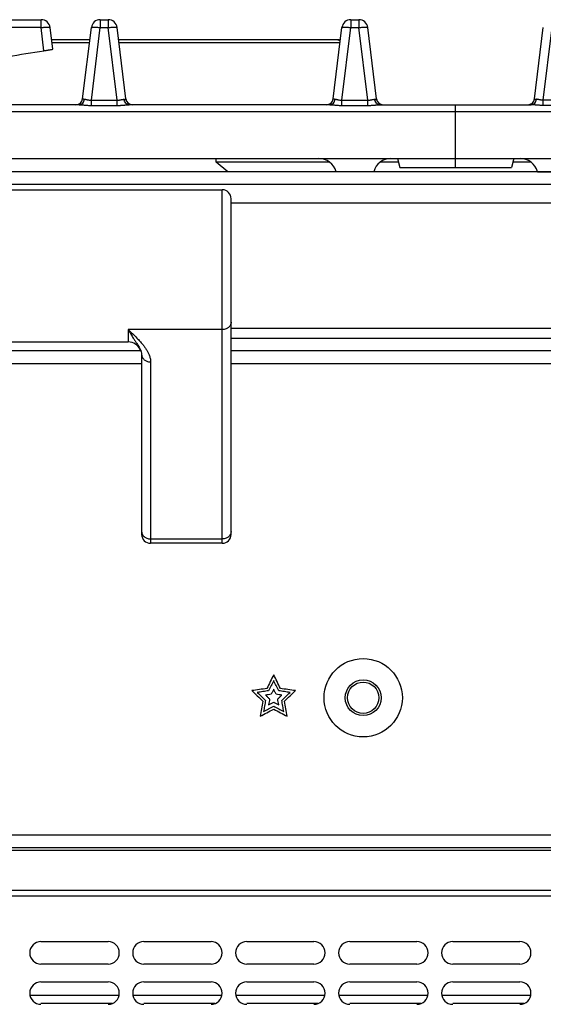
# Model space of a CAD drawing. Units: inches. Extents: x 1086 to 1924, y 1516 to 1758.
# Drawn here: x 1361 to 1366, y 1564 to 1572 of the extents above; entities that cross this region are included whole.
import ezdxf

# ---------------------------------------------------------------- set-up
doc = ezdxf.new("R2010")
doc.units = ezdxf.units.IN
doc.header["$LTSCALE"] = 115.146667
doc.header["$MEASUREMENT"] = 0
doc.layers.get('0').update_dxf_attribs({"linetype": 'CONTINUOUS'})

msp = doc.modelspace()

# ---------------------------------------------------------------- linework, layer by layer
at = {"color": 7, "linetype": 'Continuous'}
for p, q in [((1357.7041, 1572.2745), (1361.4268, 1572.2745)), ((1361.9467, 1572.2745), (1362.0173, 1572.2745)), ((1364.1514, 1572.2745), (1364.2221, 1572.2745)), ((1361.5284, 1572.0141), (1361.5049, 1572.2054)), ((1361.7915, 1571.5783), (1361.8685, 1572.2054)), ((1362.1725, 1571.5783), (1362.0955, 1572.2054)), ((1363.9962, 1571.5783), (1364.0732, 1572.2054)), ((1364.3772, 1571.5783), (1364.3002, 1572.2054)), ((1365.7675, 1571.5783), (1365.8445, 1572.2054)), ((1361.8553, 1572.0977), (1361.5182, 1572.0977)), ((1364.0369, 1572.0977), (1362.1087, 1572.0977)), ((1361.7619, 1571.5265), (1359.9973, 1571.5265)), ((1363.9667, 1571.5265), (1362.2021, 1571.5265)), ((1364.4068, 1571.5265), (1365.7379, 1571.5265)), ((1365.0724, 1570.9753), (1365.0724, 1571.5265)), ((1357.3166, 1571.054), (1372.8281, 1571.054)), ((1362.9661, 1571.0225), (1362.9661, 1571.054)), ((1363.07, 1570.9359), (1362.9661, 1571.0225)), ((1363.9624, 1571.0225), (1362.9661, 1571.0225)), ((1364.569, 1571.0225), (1364.4107, 1571.0225)), ((1364.5606, 1571.054), (1364.5817, 1570.9753)), ((1365.5842, 1571.054), (1365.5631, 1570.9753)), ((1365.734, 1571.0225), (1365.5757, 1571.0225)), ((1400.5864, 1570.9359), (1345.492, 1570.9359)), ((1364.5817, 1570.9753), (1365.5631, 1570.9753)), ((1361.0116, 1570.7784), (1363.0195, 1570.7784)), ((1363.0983, 1567.747), (1363.0983, 1570.6997)), ((1397.4132, 1570.6603), (1363.0983, 1570.6603)), ((1397.4132, 1569.558), (1363.0983, 1569.558)), ((1361.0116, 1569.4399), (1362.1927, 1569.4399)), ((1362.3, 1569.3713), (1362.3, 1569.3712)), ((1362.3108, 1569.3611), (1347.2981, 1569.3611)), ((1362.3108, 1569.3302), (1362.3108, 1567.747)), ((1398.7804, 1569.3611), (1363.0983, 1569.3611)), ((1363.0195, 1567.6682), (1362.3896, 1567.6682)), ((1345.6376, 1564.9911), (1400.4408, 1564.9911)), ((1361.425, 1564.1643), (1362.0156, 1564.1643)), ((1362.3305, 1564.1643), (1362.9211, 1564.1643)), ((1363.236, 1564.1643), (1363.8266, 1564.1643)), ((1364.1416, 1564.1643), (1364.7321, 1564.1643)), ((1365.0471, 1564.1643), (1365.6376, 1564.1643)), ((1362.0156, 1563.9674), (1361.425, 1563.9674)), ((1362.9211, 1563.9674), (1362.3305, 1563.9674)), ((1363.8266, 1563.9674), (1363.236, 1563.9674)), ((1364.7321, 1563.9674), (1364.1416, 1563.9674)), ((1365.6376, 1563.9674), (1365.0471, 1563.9674)), ((1361.425, 1563.8099), (1362.0156, 1563.8099)), ((1362.3305, 1563.8099), (1362.9211, 1563.8099)), ((1363.236, 1563.8099), (1363.8266, 1563.8099)), ((1364.1416, 1563.8099), (1364.7321, 1563.8099)), ((1365.0471, 1563.8099), (1365.6376, 1563.8099)), ((1362.1115, 1563.6918), (1361.3291, 1563.6918)), ((1363.017, 1563.6918), (1362.2346, 1563.6918)), ((1363.9226, 1563.6918), (1363.1401, 1563.6918)), ((1364.8281, 1563.6918), (1364.0456, 1563.6918)), ((1365.7336, 1563.6918), (1364.9511, 1563.6918))]:
    msp.add_line(p, q, dxfattribs=at)
at = {"color": 9, "linetype": 'Continuous'}
for p, q in [((1361.4268, 1572.2054), (1361.4268, 1572.2745)), ((1361.9467, 1572.2745), (1361.9467, 1572.2054)), ((1362.0173, 1572.2745), (1362.0173, 1572.2054)), ((1364.1514, 1572.2745), (1364.1514, 1572.2054)), ((1364.2221, 1572.2745), (1364.2221, 1572.2054)), ((1361.4268, 1572.2054), (1359.8908, 1572.2054)), ((1361.4518, 1572.0016), (1361.4268, 1572.2054)), ((1361.8683, 1571.5675), (1361.9467, 1572.2054)), ((1361.9467, 1572.2054), (1362.0173, 1572.2054)), ((1362.0957, 1571.5675), (1362.0173, 1572.2054)), ((1364.0731, 1571.5675), (1364.1514, 1572.2054)), ((1364.1514, 1572.2054), (1364.2221, 1572.2054)), ((1364.3004, 1571.5675), (1364.2221, 1572.2054)), ((1365.8443, 1571.5675), (1365.9227, 1572.2054)), ((1361.8521, 1572.0719), (1361.5213, 1572.0719)), ((1364.0568, 1572.0719), (1362.1119, 1572.0719)), ((1361.8683, 1571.5675), (1362.0957, 1571.5675)), ((1361.8683, 1571.5203), (1361.8683, 1571.5675)), ((1362.0957, 1571.5203), (1362.0957, 1571.5675)), ((1364.0731, 1571.5675), (1364.3004, 1571.5675)), ((1364.0731, 1571.5203), (1364.0731, 1571.5675)), ((1364.3004, 1571.5203), (1364.3004, 1571.5675)), ((1366.0717, 1571.5675), (1365.8443, 1571.5675)), ((1365.8443, 1571.5203), (1365.8443, 1571.5675)), ((1357.4276, 1571.4681), (1372.7171, 1571.4681)), ((1361.8683, 1571.5203), (1362.0957, 1571.5203)), ((1364.0731, 1571.5203), (1364.3004, 1571.5203)), ((1366.0717, 1571.5203), (1365.8443, 1571.5203)), ((1361.6695, 1571.0519), (1360.1345, 1571.0519)), ((1362.9661, 1571.0519), (1362.3194, 1571.0519)), ((1364.3521, 1570.9373), (1364.021, 1570.9373)), ((1365.7926, 1570.9373), (1366.1238, 1570.9373)), ((1400.6179, 1570.8257), (1345.4605, 1570.8257)), ((1363.0195, 1567.6682), (1363.0195, 1570.7784)), ((1363.0195, 1569.548), (1362.1927, 1569.548)), ((1362.1927, 1569.548), (1362.1927, 1569.4399)), ((1397.4512, 1569.4714), (1363.0983, 1569.4714)), ((1347.2912, 1569.2509), (1362.3108, 1569.2509)), ((1362.3896, 1569.2642), (1362.3896, 1567.6682)), ((1363.0983, 1569.2509), (1398.7872, 1569.2509)), ((1362.3896, 1567.7064), (1363.0195, 1567.7064)), ((1400.4408, 1565.1013), (1345.6376, 1565.1013)), ((1345.5195, 1564.9703), (1400.5589, 1564.9703)), ((1345.5195, 1564.6185), (1400.5589, 1564.6185)), ((1345.5904, 1564.5684), (1400.488, 1564.5684)), ((1362.0501, 1563.621), (1361.425, 1563.621)), ((1362.9556, 1563.621), (1362.3305, 1563.621)), ((1363.8611, 1563.621), (1363.236, 1563.621)), ((1364.7666, 1563.621), (1364.1416, 1563.621)), ((1365.6721, 1563.621), (1365.0471, 1563.621))]:
    msp.add_line(p, q, dxfattribs=at)
at = {"color": 7, "linetype": 'Continuous'}
for radius in [0.3445, 0.1575, 0.1378]:
    msp.add_circle((1364.2597, 1566.3099), radius, dxfattribs=at)
for centre, radius, start, end in [((1361.4268, 1572.1958), 0.0787, 7, 90), ((1361.9467, 1572.1958), 0.0787, 90, 173), ((1362.0173, 1572.1958), 0.0787, 7, 90), ((1364.1514, 1572.1958), 0.0787, 90, 173), ((1364.2221, 1572.1958), 0.0787, 7, 90), ((1364.0369, 1572.0268), 0.0709, 71.30995, 90), ((1361.7329, 1571.5855), 0.0591, 269.99842, 353), ((1362.2311, 1571.5855), 0.0591, 187, 270), ((1363.9376, 1571.5855), 0.0591, 269.99842, 353), ((1364.4358, 1571.5855), 0.0591, 187, 270), ((1365.7089, 1571.5855), 0.0591, 270, 353), ((1363.8688, 1570.8966), 0.1575, 15, 90), ((1364.5042, 1570.8966), 0.1575, 90, 165), ((1365.6405, 1570.8966), 0.1575, 15, 90), ((1363.0195, 1570.6997), 0.0787, 0, 90), ((1362.1927, 1569.3218), 0.1181, 24.75101, 90), ((1362.3896, 1567.747), 0.0787, 180, 270), ((1363.0195, 1567.747), 0.0787, 270, 0), ((1361.425, 1564.0658), 0.0984, 90, 270), ((1362.0156, 1564.0658), 0.0984, 270, 90), ((1362.3305, 1564.0658), 0.0984, 90, 270), ((1362.9211, 1564.0658), 0.0984, 270, 90), ((1363.236, 1564.0658), 0.0984, 90, 270), ((1363.8266, 1564.0658), 0.0984, 270, 90), ((1364.1416, 1564.0658), 0.0984, 90, 270), ((1364.7321, 1564.0658), 0.0984, 270, 90), ((1365.0471, 1564.0658), 0.0984, 90, 270), ((1365.6376, 1564.0658), 0.0984, 270, 90), ((1361.425, 1563.7115), 0.0984, 90, 270), ((1362.0156, 1563.7115), 0.0984, 270, 90), ((1362.3305, 1563.7115), 0.0984, 90, 270), ((1362.9211, 1563.7115), 0.0984, 270, 90), ((1363.236, 1563.7115), 0.0984, 90, 270), ((1363.8266, 1563.7115), 0.0984, 270, 90), ((1364.1416, 1563.7115), 0.0984, 90, 270), ((1364.7321, 1563.7115), 0.0984, 270, 90), ((1365.0471, 1563.7115), 0.0984, 90, 270), ((1365.6376, 1563.7115), 0.0984, 270, 90)]:
    msp.add_arc(centre, radius, start, end, dxfattribs=at)
at = {"color": 9, "linetype": 'Continuous'}
for points in [[(1361.4268, 1572.2054), (1361.4436, 1572.2072), (1361.4592, 1572.2084), (1361.471, 1572.209), (1361.4825, 1572.2095), (1361.4935, 1572.2086), (1361.5049, 1572.2054)], [(1361.8685, 1572.2054), (1361.88, 1572.2086), (1361.891, 1572.2095), (1361.9025, 1572.209), (1361.9143, 1572.2084), (1361.9299, 1572.2072), (1361.9467, 1572.2054)], [(1362.0173, 1572.2054), (1362.034, 1572.2072), (1362.0497, 1572.2084), (1362.0615, 1572.209), (1362.073, 1572.2095), (1362.084, 1572.2086), (1362.0955, 1572.2054)], [(1364.0732, 1572.2054), (1364.0847, 1572.2086), (1364.0958, 1572.2095), (1364.1072, 1572.209), (1364.119, 1572.2084), (1364.1347, 1572.2072), (1364.1514, 1572.2054)], [(1364.2221, 1572.2054), (1364.2388, 1572.2072), (1364.2544, 1572.2084), (1364.2662, 1572.209), (1364.2777, 1572.2095), (1364.2887, 1572.2086), (1364.3002, 1572.2054)], [(1361.7619, 1571.5265), (1361.7788, 1571.5306), (1361.7925, 1571.5411), (1361.8028, 1571.5569), (1361.8078, 1571.5755)], [(1361.7915, 1571.5783), (1361.7996, 1571.5769), (1361.8078, 1571.5755)], [(1361.8078, 1571.5755), (1361.8163, 1571.5744), (1361.8242, 1571.5727), (1361.8329, 1571.5706), (1361.842, 1571.5687), (1361.8547, 1571.5673), (1361.8683, 1571.5675)], [(1362.0957, 1571.5675), (1362.1038, 1571.5671), (1362.1114, 1571.5674), (1362.117, 1571.568), (1362.1222, 1571.5688), (1362.1283, 1571.57), (1362.135, 1571.5716), (1362.1453, 1571.5738), (1362.1562, 1571.5755)], [(1362.1562, 1571.5755), (1362.168, 1571.5733), (1362.1706, 1571.5778)], [(1362.2021, 1571.5265), (1362.1852, 1571.5306), (1362.1714, 1571.5411), (1362.1612, 1571.5569), (1362.1562, 1571.5755)], [(1363.9667, 1571.5265), (1363.9835, 1571.5306), (1363.9973, 1571.5411), (1364.0075, 1571.5569), (1364.0125, 1571.5755)], [(1363.9962, 1571.5783), (1364.0044, 1571.5769), (1364.0125, 1571.5755)], [(1364.0125, 1571.5755), (1364.021, 1571.5744), (1364.029, 1571.5727), (1364.0376, 1571.5706), (1364.0467, 1571.5687), (1364.0594, 1571.5673), (1364.0731, 1571.5675)], [(1364.3004, 1571.5675), (1364.3085, 1571.5671), (1364.3161, 1571.5674), (1364.3218, 1571.568), (1364.327, 1571.5688), (1364.3331, 1571.57), (1364.3397, 1571.5716), (1364.35, 1571.5738), (1364.361, 1571.5755)], [(1364.361, 1571.5755), (1364.3728, 1571.5733), (1364.3753, 1571.5778)], [(1364.4068, 1571.5265), (1364.39, 1571.5306), (1364.3762, 1571.5411), (1364.3659, 1571.5569), (1364.361, 1571.5755)], [(1365.7379, 1571.5265), (1365.7548, 1571.5306), (1365.7686, 1571.5411), (1365.7788, 1571.5569), (1365.7838, 1571.5755)], [(1365.7838, 1571.5755), (1365.772, 1571.5733), (1365.7694, 1571.5778)], [(1365.8443, 1571.5675), (1365.8362, 1571.5671), (1365.8286, 1571.5674), (1365.823, 1571.568), (1365.8178, 1571.5688), (1365.8117, 1571.57), (1365.805, 1571.5716), (1365.7947, 1571.5738), (1365.7838, 1571.5755)], [(1361.7619, 1571.5265), (1361.7769, 1571.5259), (1361.7909, 1571.5249), (1361.8064, 1571.5235), (1361.8225, 1571.5221), (1361.8446, 1571.5208), (1361.8683, 1571.5203)], [(1362.0957, 1571.5203), (1362.1099, 1571.5205), (1362.1234, 1571.521), (1362.1331, 1571.5215), (1362.1423, 1571.5222), (1362.1493, 1571.5227), (1362.1566, 1571.5234), (1362.1629, 1571.5239), (1362.1689, 1571.5245), (1362.1753, 1571.525), (1362.1821, 1571.5256), (1362.1917, 1571.5262), (1362.2021, 1571.5265)], [(1363.9667, 1571.5265), (1363.9816, 1571.5259), (1363.9957, 1571.5249), (1364.0111, 1571.5235), (1364.0272, 1571.5221), (1364.0493, 1571.5208), (1364.0731, 1571.5203)], [(1364.3004, 1571.5203), (1364.3146, 1571.5205), (1364.3282, 1571.521), (1364.3378, 1571.5215), (1364.347, 1571.5222), (1364.3541, 1571.5227), (1364.3614, 1571.5234), (1364.3677, 1571.5239), (1364.3736, 1571.5245), (1364.3801, 1571.525), (1364.3869, 1571.5256), (1364.3965, 1571.5262), (1364.4068, 1571.5265)], [(1365.8443, 1571.5203), (1365.8301, 1571.5205), (1365.8166, 1571.521), (1365.8069, 1571.5215), (1365.7977, 1571.5222), (1365.7907, 1571.5227), (1365.7834, 1571.5234), (1365.7771, 1571.5239), (1365.7711, 1571.5245), (1365.7647, 1571.525), (1365.7579, 1571.5256), (1365.7483, 1571.5262), (1365.7379, 1571.5265)], [(1362.1927, 1569.548), (1362.232, 1569.5108), (1362.2687, 1569.4744), (1362.2947, 1569.4468), (1362.3186, 1569.4193), (1362.3358, 1569.3973), (1362.3516, 1569.3741), (1362.3653, 1569.3506), (1362.377, 1569.3256), (1362.386, 1569.2961), (1362.3896, 1569.2642)], [(1362.1927, 1569.548), (1362.2152, 1569.5094), (1362.2375, 1569.4734), (1362.2532, 1569.4491), (1362.2683, 1569.4259), (1362.2781, 1569.4105), (1362.2876, 1569.3946), (1362.2942, 1569.3828), (1362.3, 1569.3713)], [(1363.0983, 1569.614), (1363.0961, 1569.5985), (1363.0902, 1569.5849), (1363.0832, 1569.5752), (1363.0751, 1569.5672), (1363.0652, 1569.5603), (1363.0537, 1569.5545), (1363.0374, 1569.5496), (1363.0195, 1569.548)], [(1362.3108, 1569.3302), (1362.313, 1569.3147), (1362.3189, 1569.3011), (1362.3259, 1569.2914), (1362.334, 1569.2834), (1362.3439, 1569.2765), (1362.3554, 1569.2707), (1362.3717, 1569.2658), (1362.3896, 1569.2642)], [(1362.3108, 1567.7724), (1362.3128, 1567.7622), (1362.3147, 1567.752)], [(1362.3147, 1567.752), (1362.3224, 1567.7379), (1362.3325, 1567.7269), (1362.3437, 1567.7189), (1362.3561, 1567.7126), (1362.3719, 1567.7079), (1362.3896, 1567.7064)], [(1363.0944, 1567.752), (1363.0867, 1567.7379), (1363.0766, 1567.7269), (1363.0654, 1567.7189), (1363.053, 1567.7126), (1363.0372, 1567.7079), (1363.0195, 1567.7064)], [(1363.0983, 1567.7724), (1363.0963, 1567.7622), (1363.0944, 1567.752)]]:
    msp.add_spline(points, degree=3, dxfattribs=at)
at = {"color": 7, "linetype": 'Continuous'}
for points in [[(1364.0369, 1572.0977), (1364.0454, 1572.0957), (1364.0521, 1572.0915), (1364.0556, 1572.0882), (1364.0585, 1572.0851)], [(1360.1687, 1571.7981), (1360.493, 1571.8496), (1360.8164, 1571.9008), (1361.1346, 1571.9513), (1361.4518, 1572.0016)], [(1361.4518, 1572.0016), (1361.4642, 1572.0036), (1361.4761, 1572.0055), (1361.4845, 1572.0069), (1361.4923, 1572.0081), (1361.4995, 1572.0093), (1361.5072, 1572.0105), (1361.5175, 1572.0123), (1361.5284, 1572.0141)], [(1362.3, 1569.3713), (1362.3076, 1569.3513), (1362.3108, 1569.3302)]]:
    msp.add_spline(points, degree=3, dxfattribs=at)
at = {"color": 40, "linetype": 'Continuous'}
for points in [[(1363.4723, 1566.5115), (1363.4426, 1566.4515), (1363.413, 1566.3915)], [(1363.5315, 1566.3915), (1363.5019, 1566.4515), (1363.4723, 1566.5115)], [(1363.4723, 1566.4611), (1363.4501, 1566.4161), (1363.4278, 1566.3711)], [(1363.5167, 1566.3711), (1363.4945, 1566.4161), (1363.4723, 1566.4611)], [(1363.413, 1566.3915), (1363.3468, 1566.3819), (1363.2806, 1566.3722)], [(1363.2806, 1566.3722), (1363.3285, 1566.3255), (1363.3764, 1566.2788)], [(1363.4278, 1566.3711), (1363.3782, 1566.3639), (1363.3285, 1566.3567)], [(1363.3285, 1566.3567), (1363.3644, 1566.3216), (1363.4004, 1566.2866)], [(1363.4501, 1566.3405), (1363.4252, 1566.3369), (1363.4004, 1566.3333)], [(1363.4004, 1566.3333), (1363.4183, 1566.3158), (1363.4363, 1566.2983)], [(1363.4723, 1566.3855), (1363.4612, 1566.363), (1363.4501, 1566.3405)], [(1363.4945, 1566.3405), (1363.4834, 1566.363), (1363.4723, 1566.3855)], [(1363.5442, 1566.3333), (1363.5193, 1566.3369), (1363.4945, 1566.3405)], [(1363.5082, 1566.2983), (1363.5262, 1566.3158), (1363.5442, 1566.3333)], [(1363.616, 1566.3567), (1363.5664, 1566.3639), (1363.5167, 1566.3711)], [(1363.664, 1566.3722), (1363.5977, 1566.3819), (1363.5315, 1566.3915)], [(1363.5442, 1566.2866), (1363.5801, 1566.3216), (1363.616, 1566.3567)], [(1363.5681, 1566.2788), (1363.616, 1566.3255), (1363.664, 1566.3722)], [(1363.3764, 1566.2788), (1363.3651, 1566.2128), (1363.3538, 1566.1469)], [(1363.4004, 1566.2866), (1363.3919, 1566.2371), (1363.3834, 1566.1876)], [(1363.4363, 1566.2983), (1363.4321, 1566.2735), (1363.4278, 1566.2488)], [(1363.4278, 1566.2488), (1363.4501, 1566.2605), (1363.4723, 1566.2721)], [(1363.4723, 1566.2721), (1363.4945, 1566.2605), (1363.5167, 1566.2488)], [(1363.5167, 1566.2488), (1363.5125, 1566.2735), (1363.5082, 1566.2983)], [(1363.5611, 1566.1876), (1363.5526, 1566.2371), (1363.5442, 1566.2866)], [(1363.5907, 1566.1469), (1363.5794, 1566.2128), (1363.5681, 1566.2788)], [(1363.3538, 1566.1469), (1363.413, 1566.178), (1363.4723, 1566.2092)], [(1363.3834, 1566.1876), (1363.4278, 1566.211), (1363.4723, 1566.2344)], [(1363.4723, 1566.2344), (1363.5167, 1566.211), (1363.5611, 1566.1876)], [(1363.4723, 1566.2092), (1363.5315, 1566.178), (1363.5907, 1566.1469)]]:
    msp.add_spline(points, degree=3, dxfattribs=at)

doc.saveas('drawing.dxf')
